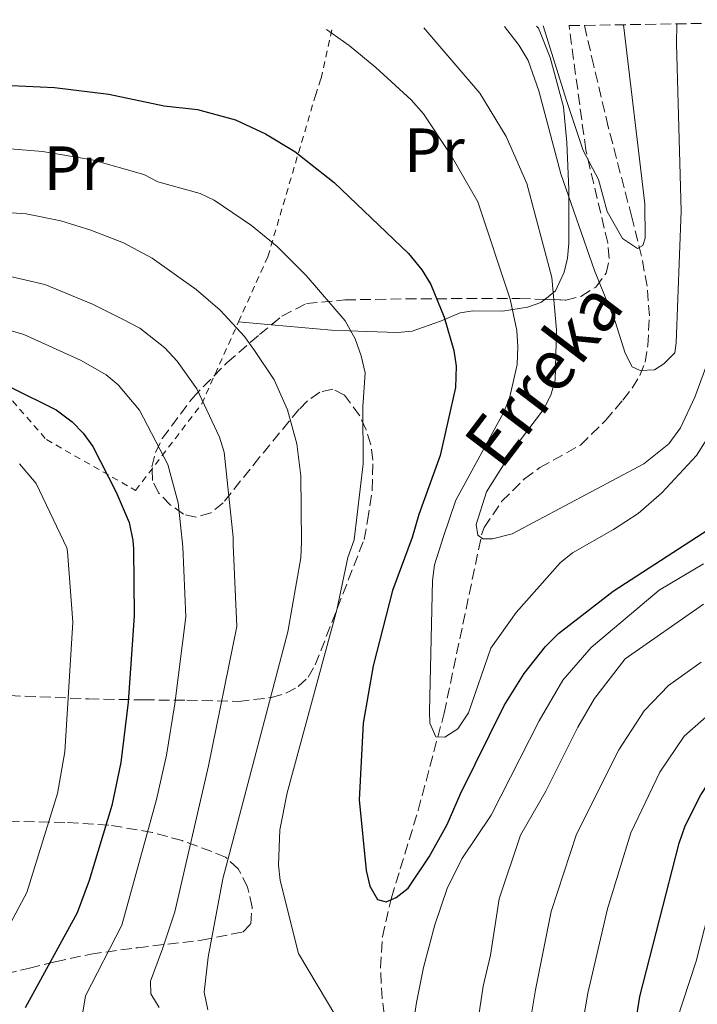
# Model space of a CAD drawing. Units: metres. Extents: x 606580 to 610002, y 4784790 to 4787158.
# Drawn here: x 608653 to 608762, y 4786981 to 4787139 of the extents above; entities that cross this region are included whole.
import ezdxf
from ezdxf.enums import TextEntityAlignment as Align

# ---------------------------------------------------------------- set-up
doc = ezdxf.new("R2010")
doc.units = ezdxf.units.M
doc.header["$MEASUREMENT"] = 0
doc.linetypes.add('DGN Style 2', pattern=[1.7399219301090239, 1.043953158065414, -0.6959687720436097])
doc.linetypes.add('DGN Style 3', pattern=[2.435890702152634, 1.739921930109024, -0.6959687720436097])
for name, color, linetype, lineweight in [('Barranco lineal', 142, 'DGN Style 3', 13), ('Curva de nivel directora', 30, 'Continuous', 30), ('Curva de nivel intermedia', 30, 'Continuous', 0), ('Etiqueta de uso rústico', 92, 'Continuous', 0), ('Línea de cambio de uso (parcela vista)', 92, 'Continuous', 0), ('Tela metálica o alambrada', 7, 'DGN Style 2', 0), ('Texto de arroyo-regatas y barrancos', 142, 'Continuous', 0), ('Zona arbolada', 92, 'DGN Style 3', 0)]:
    doc.layers.add(name, color=color, linetype=linetype, lineweight=lineweight)
doc.styles.add('Style-Arial', font='arial.ttf')

msp = doc.modelspace()

# ---------------------------------------------------------------- linework, layer by layer
at = {"layer": 'Barranco lineal', "color": 142, "linetype": 'DGN Style 3', "lineweight": 13}
msp.add_polyline3d([(608712.6699999999, 4786969.980000001, 103.320000000007), (608711.2699999996, 4786982.119999999, 102.1600000000035), (608710.9699999997, 4786987.109999999, 101.6900000000023), (608711.29, 4786992.050000001, 101.179999999993), (608712.75, 4786998.300000001, 100.2400000000052), (608717.04, 4787012.34, 97.05999999999767), (608721.2199999997, 4787027.949999999, 94.61000000000058), (608727.2300000006, 4787056.57, 90.02000000000407), (608727.6600000003, 4787057.77, 89.92999999999302), (608730.4500000002, 4787061.930000001, 89.61000000000058), (608734.1200000001, 4787065.57, 89.25999999999476), (608736.5800000001, 4787067.369999999, 89.02000000000407), (608743.0999999996, 4787070.980000001, 88.38999999999942), (608747.1200000001, 4787074.92, 87.91999999999825), (608749.9199999999, 4787078.220000001, 87.44999999999709), (608751.4100000003, 4787080.15, 86.82000000000698), (608752.6500000004, 4787082.140000001, 85.83999999999651), (608753.4699999997, 4787084.310000001, 84.88000000000466), (608753.9299999997, 4787086.949999999, 84.00999999999476), (608754.1799999997, 4787091.720000001, 82.44000000000233), (608753.7999999998, 4787096.52, 80.99000000000524), (608752.9100000003, 4787101.34, 79.75999999999476), (608751.3399999999, 4787107.58, 78.88999999999942), (608747.5700000003, 4787122.09, 78.60000000000582), (608745.2300000006, 4787131.890000001, 77.33000000000175), (608743.7599999999, 4787138.369999999, 76.19999999999709)], dxfattribs=at)
at = {"layer": 'Curva de nivel directora', "color": 30, "linetype": 'Continuous', "lineweight": 30, "flags": 128}
for points, elevation in [([(608649.3600000002, 4787128.820000002), (608658.6399999984, 4787128.37), (608667.3400000001, 4787127.320000002), (608676.2699999996, 4787125.439999999), (608681.6200000006, 4787124.86), (608687.7000000002, 4787123.210000001), (608692.5300000005, 4787120.970000002), (608697.230000001, 4787118.11), (608703.5299999998, 4787113.15), (608715.4700000001, 4787101.76), (608717.6299999993, 4787099.130000002), (608719.0699999988, 4787096.750000001), (608721.219999999, 4787091.520000001), (608722.7799999992, 4787086.17), (608723.1500000004, 4787083.670000001), (608723.0399999984, 4787080.220000002), (608720.5599999996, 4787069.33), (608717.1399999998, 4787059.850000001), (608716.0899999993, 4787056.130000001), (608712.9299999988, 4787047.640000002), (608709.7900000005, 4787035.54), (608708.1900000002, 4787026.350000001), (608707.5800000001, 4787014.04), (608708.6900000009, 4787002.699999999), (608709.2599999986, 4787000.170000001), (608710.5199999993, 4786998.029999999), (608711.8800000005, 4786997.680000001), (608713.4899999998, 4786998.330000001), (608715.459999999, 4786999.869999999), (608718.8200000006, 4787004.880000001), (608721.7199999997, 4787010.07), (608723.8299999997, 4787015.02), (608730.8700000006, 4787029.17), (608734.0600000002, 4787034.32), (608737.5099999991, 4787038.650000002), (608739.5599999987, 4787040.740000002), (608748.3799999988, 4787047.550000003), (608764.6199999995, 4787058.060000002)], 100), ([(608651.7000000004, 4787080.250000001), (608658.9099999989, 4787076.660000001), (608661.4699999981, 4787074.740000002), (608663.2599999986, 4787072.900000001), (608664.8200000009, 4787070.76), (608668.5200000001, 4787063.449999999), (608670.619999999, 4787058.580000001), (608671.2200000002, 4787055.660000001), (608671.3399999987, 4787054.350000001), (608671.4399999992, 4787043.58), (608670.4699999993, 4787029.690000001), (608669.3099999991, 4787020.010000001), (608667.8699999999, 4787013.140000002), (608664.2099999984, 4787001.080000001), (608662.2999999997, 4786995.890000001), (608653.9199999999, 4786980.650000001)], 125), ([(608750.3300000001, 4786967.74), (608752.6599999992, 4786982.439999999), (608758.9800000002, 4787007.08), (608759.9399999991, 4787009.869999999), (608762.4499999991, 4787014.86), (608764.709999999, 4787018.26), (608767.38, 4787020.620000001), (608772.369999999, 4787022.940000001), (608778.0199999994, 4787024.490000002), (608780.61, 4787025.680000001), (608782.6599999998, 4787027.220000001), (608784.3000000003, 4787029.100000001), (608785.7199999996, 4787031.440000001), (608791.2199999982, 4787042.34), (608796.1099999987, 4787050.550000002), (608799.0300000003, 4787054.600000001), (608803.619999999, 4787059.610000002), (608804.2999999984, 4787060.670000001), (608806.5899999995, 4787062.49), (608808.8200000002, 4787063.630000002)], 125)]:
    msp.add_lwpolyline(points, dxfattribs=dict(at, elevation=elevation))
at = {"layer": 'Curva de nivel intermedia', "color": 30, "linetype": 'Continuous', "lineweight": 0, "flags": 128}
for points, elevation in [([(608730.8799999994, 4787138.17), (608733.2399999998, 4787135.119999997), (608734.6799999992, 4787132.750000001), (608736.4400000006, 4787127.84), (608739.9600000011, 4787114.539999999), (608745.3600000012, 4787099.029999998), (608748.6900000017, 4787090.84), (608750.2699999998, 4787085.749999999), (608751.4100000019, 4787083.529999999), (608752.7100000004, 4787082.949999998), (608754.9900000005, 4787083.050000002), (608756.5100000004, 4787084.010000001), (608758.2500000015, 4787085.81), (608758.4999999997, 4787087.390000001), (608759.2599999995, 4787108.579999999), (608758.5199999998, 4787135.399999999), (608758.5599999999, 4787138.609999999)], 85.00000000000043), ([(608702.3400000007, 4787137.710000001), (608705.9800000017, 4787135.109999998), (608710.230000001, 4787131.600000001), (608715.8900000004, 4787126.4), (608717.910000001, 4787124.149999999), (608722.3400000011, 4787117.46), (608726.6100000005, 4787110.039999999), (608731.8000000004, 4787094.429999999), (608732.88, 4787089.399999999), (608733.0499999998, 4787086.750000001), (608732.9200000003, 4787083.91), (608731.74, 4787078.720000001), (608730.8300000003, 4787076.390000001), (608723.0899999999, 4787062.159999999), (608721.1000000006, 4787056.33), (608719.6600000011, 4787051.739999998), (608719.3300000003, 4787049.269999999), (608718.8400000008, 4787028.24), (608718.91, 4787026.340000001), (608719.8800000001, 4787024.15), (608721.3100000008, 4787024.080000001), (608723.4200000007, 4787025.41), (608725.1300000006, 4787028.01), (608728.7100000014, 4787038.359999999), (608732.7999999995, 4787044.099999999), (608739.8700000016, 4787052.099999999), (608741.8099999995, 4787053.679999999), (608748.41, 4787057.409999999), (608752.3600000017, 4787060.020000001), (608756.1799999995, 4787063.34), (608761.7200000006, 4787069.32), (608764.5599999991, 4787073.810000001)], 95.0000000000004), ([(608763.4200000014, 4787083.930000001), (608761.4500000001, 4787078.659999999), (608759.1600000013, 4787073.78), (608757.2800000014, 4787071.189999999), (608753.2699999993, 4787067.959999999), (608732.1300000012, 4787056.759999999), (608728.9999999997, 4787055.939999999), (608727.4300000007, 4787055.92), (608726.6200000015, 4787056.539999997), (608726.350000001, 4787058.23), (608728.0000000006, 4787063.470000002), (608732.2899999998, 4787070.3), (608737.1500000014, 4787076.690000001), (608738.3300000017, 4787078.999999999), (608739.0500000013, 4787081.399999999), (608739.2600000014, 4787089.509999999), (608738.5199999993, 4787097.899999999), (608734.4900000015, 4787112.989999999), (608731.1900000002, 4787120.550000001), (608726.9700000001, 4787127.5), (608717.9300000012, 4787137.960000001)], 90), ([(608750.0300000005, 4787138.470000001), (608753.4500000003, 4787109.699999999), (608753.5100000007, 4787104.23), (608753.1300000007, 4787103.039999999), (608752.2800000013, 4787102.560000001), (608749.8800000007, 4787104.149999999), (608747.4100000008, 4787108.499999999), (608745.9900000015, 4787113.62), (608743.5400000018, 4787118.289999999), (608740.890000001, 4787126.140000002), (608737.1300000013, 4787138.27)], 79.99999999999955), ([(608651.5000000015, 4787118.56), (608656.7100000017, 4787118.109999998), (608664.6800000002, 4787116.779999998), (608673.0000000016, 4787114.440000001), (608675.2100000001, 4787113.249999999), (608682.0400000007, 4787111.38), (608684.2900000016, 4787110.300000001), (608690.2900000009, 4787106.25), (608694.3900000001, 4787102.890000001), (608699.0599999995, 4787098.210000001), (608705.3300000014, 4787090.949999998), (608706.9000000005, 4787088.069999999), (608707.9100000008, 4787085.289999999), (608708.520000001, 4787082.56), (608708.1299999999, 4787077.119999999), (608708.2200000014, 4787067.98), (608706.7700000008, 4787055.749999999), (608705.7200000002, 4787052.92), (608703.9800000013, 4787044.550000001), (608695.9800000016, 4787015.149999999), (608694.8200000015, 4787009.220000001), (608694.6100000015, 4787003.56), (608694.8799999997, 4787001.080000001), (608697.8200000012, 4786989.369999998), (608703.8300000015, 4786979.279999998)], 105.0000000000011), ([(608648.6400000005, 4787108.470000001), (608654.0800000009, 4787108.119999999), (608659.6399999998, 4787106.979999999), (608664.47, 4787105.48), (608669.7400000006, 4787103.430000001), (608674.3400000005, 4787101.009999999), (608681.3800000014, 4787095.939999999), (608685.2500000005, 4787092.619999998), (608689.1599999998, 4787088.439999999), (608690.7300000011, 4787086.16), (608693.8899999994, 4787081.46), (608696.070000001, 4787076.619999998), (608697.5799999997, 4787071.209999999), (608698.2000000011, 4787066.029999998), (608698.2900000005, 4787055.42), (608698.180000001, 4787052.859999998), (608696.1300000013, 4787040.999999999), (608685.6500000006, 4787001.34), (608683.3000000014, 4786988.800000001), (608682.6800000002, 4786983.140000001), (608683.25, 4786980.32)], 110.0000000000004), ([(608651.8099999999, 4787098.009999999), (608657.1000000006, 4787096.739999999), (608664.7200000003, 4787093.619999999), (608669.6800000002, 4787091.149999999), (608672.3500000013, 4787089.730000001), (608676.3299999998, 4787086.619999999), (608678.3600000016, 4787084.46), (608681.4700000008, 4787080.039999999), (608685.1100000018, 4787072.249999999), (608685.8700000019, 4787069.869999998), (608687.3300000015, 4787056.189999999), (608687.3300000015, 4787054.98), (608687.9000000014, 4787041.859999999), (608683.3600000017, 4787019.499999999), (608677.9600000016, 4786996.060000001), (608675.9600000011, 4786990.130000001), (608674.0800000012, 4786984.92), (608674.1000000014, 4786982.869999998), (608675.4500000015, 4786980.710000002)], 115), ([(608649.6200000017, 4787089.890000001), (608653.7200000011, 4787088.749999999), (608662.9299999999, 4787084.58), (608666.9100000008, 4787082.24), (608668.870000001, 4787080.680000001), (608672.310000001, 4787076.59), (608676.8200000017, 4787067.850000001), (608678.5100000014, 4787061.730000001), (608679.2500000013, 4787054.66), (608679.7499999999, 4787043.390000001), (608677.9600000016, 4787029.430000001), (608676.6100000015, 4787021.210000001), (608675.0300000012, 4787014.069999999), (608669.4500000001, 4786993.92), (608663.6200000006, 4786982.54), (608663.1800000003, 4786979.92)], 120.0000000000003), ([(608653.0199999993, 4787067.990000002), (608655.6900000002, 4787064.800000001), (608660.6400000012, 4787054.510000001), (608660.7199999995, 4787053.92), (608661.6000000001, 4787042.579999999), (608660.3100000003, 4787021.720000001), (608659.1200000012, 4787015.029999998), (608654.1900000004, 4786999.16), (608651.1600000019, 4786993.439999999)], 130.0000000000003), ([(608714.7200000014, 4786968.09), (608716.7599999999, 4786981.480000001), (608717.9199999999, 4786987.109999998), (608719.7300000006, 4786993.98), (608721.6900000006, 4786999.779999999), (608724.0599999999, 4787004.55), (608728.7600000005, 4787011.56), (608736.4900000021, 4787026.74), (608740.2600000005, 4787033.23), (608744.8200000003, 4787038.5), (608755.7700000005, 4787047.7), (608762.8400000003, 4787051.92)], 105.0000000000011), ([(608725.8400000014, 4786973.05), (608727.490000001, 4786984.100000001), (608728.650000001, 4786989.09), (608730.0400000013, 4786998.119999999), (608733.4500000001, 4787008.380000001), (608737.5600000004, 4787015.439999999), (608742.7000000014, 4787025.690000001), (608745.3800000013, 4787030.310000001), (608750.2899999998, 4787036.67), (608762.8400000003, 4787045.449999999)], 110.0000000000004), ([(608733.3300000015, 4786968.140000001), (608735.8799999995, 4786983.55), (608738.4099999998, 4786996.119999998), (608742.4600000001, 4787008.499999999), (608749.2900000006, 4787022.08), (608753.3200000006, 4787028.300000001), (608757.2500000001, 4787032.4), (608762.5099999995, 4787036.15)], 115), ([(608741.4200000007, 4786966.029999998), (608744.2700000005, 4786983), (608747.4500000011, 4786996.529999999), (608751.2199999996, 4787008.720000001), (608755.870000001, 4787018.470000001), (608759.7699999993, 4787024.269999999), (608764.2100000004, 4787028.140000001)], 120.0000000000003), ([(608758.5700000012, 4786978.669999998), (608761.6700000013, 4786988.140000002), (608763.7099999998, 4786996.099999999), (608765.3700000006, 4787000.819999999), (608768.8200000017, 4787007.9), (608771.1600000019, 4787011.060000001), (608772.2599999994, 4787013.449999998), (608773.9500000014, 4787015.390000001), (608776.2699999993, 4787016.760000001)], 130.0000000000003)]:
    msp.add_lwpolyline(points, dxfattribs=dict(at, elevation=elevation))
at = {"layer": 'Línea de cambio de uso (parcela vista)', "color": 92, "linetype": 'Continuous', "lineweight": 0, "extrusion": (0.1959181220577778, -0.01703651947441224, 0.9804722568505198), "elevation": 37805.35760827638, "flags": 128}
msp.add_lwpolyline([(4821824.695254218, -187932.6141081928), (4821824.695254219, -187927.1996172211)], dxfattribs=at)
at = {"layer": 'Línea de cambio de uso (parcela vista)', "color": 92, "linetype": 'Continuous', "lineweight": 0}
for points in [[(608736.0499999998, 4787138.25, 84.58000000000175), (608736.3700000001, 4787137.939999999, 84.61999999999534), (608738.25, 4787133.220000001, 85.44000000000233), (608740.3700000001, 4787125.300000001, 85.75999999999476), (608740.9000000004, 4787119.539999999, 86.27999999999884), (608741.2199999997, 4787112.029999999, 87.30000000000291), (608741.2400000002, 4787103.4, 88.19000000000233), (608741.0199999996, 4787101.02, 88.80999999999767), (608740.4800000006, 4787098.77, 89.83999999999651), (608739.0700000003, 4787095.75, 91.69000000000233), (608737.3702999996, 4787094.3772, 93.01200000000244)], [(608737.3702999996, 4787094.3772, 93.01200000000244), (608736.7300000006, 4787093.859999999, 93.50999999999476), (608734.6200000001, 4787093.140000001, 94.66999999999825), (608730.5999999996, 4787092.480000001, 96.61000000000058), (608725.7999999998, 4787092.560000001, 98.13000000000466), (608723.79, 4787092.230000001, 98.83000000000175), (608720.6200000001, 4787090.859999999, 100.6000000000058), (608716.0800000001, 4787089.26, 101.929999999993), (608713.7000000002, 4787089.050000001, 102.6399999999994), (608708.8200000003, 4787089.24, 104.1499999999942), (608703.1399999997, 4787089.460000001, 106.8099999999977), (608693.4787999997, 4787090.300100001, 108.7551999999996)]]:
    msp.add_polyline3d(points, dxfattribs=at)
at = {"layer": 'Tela metálica o alambrada', "color": 7, "linetype": 'DGN Style 2', "lineweight": 0}
for points in [[(608688.1900000004, 4787090.76, 109.820000000007), (608691.7699999996, 4787098.730000001, 106.8099999999977), (608692.9000000004, 4787101.230000001, 104.1499999999942), (608700.5499999998, 4787127.130000001, 97.5), (608701.4500000002, 4787129.859999999, 96.16999999999825), (608703.2000000002, 4787137.730000001, 94.52000000000407)], [(608635.2999999998, 4787076.119999999, 129.8600000000006), (608636.8700000001, 4787083.84, 128.9799999999959), (608649.5899999999, 4787080.689999999, 125.8699999999953), (608657.3300000001, 4787071.859999999, 127.6499999999942), (608671.6600000003, 4787063.720000001, 122.3300000000017), (608682.29, 4787077.600000001, 114.7899999999936), (608688.1900000004, 4787090.76, 109.820000000007)]]:
    msp.add_polyline3d(points, dxfattribs=at)
at = {"layer": 'Zona arbolada', "color": 92, "linetype": 'DGN Style 3', "lineweight": 0}
for points in [[(608644.1399999997, 4787031.08, 142.0399999999936), (608664.0800000001, 4787030.24, 131.070000000007), (608672.9500000002, 4787030.08, 126.8099999999977), (608679.8700000001, 4787030.01, 124.2400000000052), (608688.1900000004, 4787029.84, 121.8500000000058), (608693.4600000001, 4787030.439999999, 120.3600000000006), (608695.7800000003, 4787031.16, 119.6399999999994), (608697.7800000003, 4787032.230000001, 118.929999999993), (608699.3899999997, 4787033.720000001, 118.2299999999959), (608700.5199999996, 4787035.689999999, 117.5299999999988), (608708.3499999996, 4787055.82, 111.2599999999948), (608708.9299999997, 4787058.810000001, 111.1699999999983), (608709.6699999999, 4787063.789999999, 111.1600000000035), (608709.7800000003, 4787068.59, 111.2400000000052), (608709.4199999999, 4787071.050000001, 111.3899999999994), (608708.6900000004, 4787073.460000001, 111.6900000000023), (608707.6200000001, 4787075.74, 112.1199999999953), (608705.2100000001, 4787079.02, 113.0099999999948), (608703.3099999996, 4787079.970000001, 114.1999999999971), (608701.2300000006, 4787079.480000001, 116.0099999999948), (608699.2199999997, 4787078.050000001, 117.6699999999983), (608697.9500000002, 4787076.730000001, 118.3300000000017), (608696.3399999999, 4787074.810000001, 118.5399999999936), (608691.5700000003, 4787069.029999999, 118.25), (608685.7400000002, 4787061.720000001, 120.1100000000006), (608683.7400000002, 4787060.100000001, 121.0299999999988), (608681.3399999999, 4787059.4, 122.1199999999953), (608679.3799999999, 4787059.880000001, 122.7700000000041), (608677.2300000006, 4787061.41, 123.0599999999977), (608675.3600000005, 4787063.310000001, 123.0299999999988), (608674.3799999999, 4787065.32, 122.7700000000041), (608674.29, 4787067.51, 122.3800000000047), (608674.8600000005, 4787069.77, 121.9700000000012), (608675.9500000002, 4787072.050000001, 121.5500000000029), (608680.8300000001, 4787078.59, 120.1999999999971), (608686.3799999999, 4787084.25, 118.5800000000017), (608691.5700000003, 4787088.720000001, 116.6100000000006), (608695.1699999999, 4787091.699999999, 114.2700000000041), (608699.0899999999, 4787093.699999999, 111.8899999999994), (608705.2699999996, 4787094.300000001, 109.6499999999942), (608715.04, 4787094.470000001, 107.070000000007), (608733.3200000003, 4787094.529999999, 104.1499999999942), (608740.7400000002, 4787094.25, 103.1399999999994), (608743.1699999999, 4787094.859999999, 102.7899999999936), (608745.5599999996, 4787096.359999999, 102.3800000000047), (608747.2300000006, 4787098.560000001, 101.8600000000006), (608747.7400000002, 4787100.949999999, 101.2400000000052), (608747.4800000006, 4787103.449999999, 100.5399999999936), (608743.9600000001, 4787118.390000001, 95.77999999999884), (608741.2699999996, 4787138.33, 89.92999999999302), (608743.7599999999, 4787138.369999999, 76.19999999999709), (608800.6299999999, 4787139.279999999, 73.41000000000349)], [(608737.3702999996, 4787094.3772, 103.5987000000023), (608740.7400000002, 4787094.25, 103.1399999999994), (608743.1699999999, 4787094.859999999, 102.7899999999936), (608745.5599999996, 4787096.359999999, 102.3800000000047), (608747.2300000006, 4787098.560000001, 101.8600000000006), (608747.7400000002, 4787100.949999999, 101.2400000000052), (608747.4800000006, 4787103.449999999, 100.5399999999936), (608743.9600000001, 4787118.390000001, 95.77999999999884), (608741.2699999996, 4787138.33, 89.92999999999302)], [(608693.4787999997, 4787090.300100001, 115.3693000000058), (608695.1699999999, 4787091.699999999, 114.2700000000041), (608699.0899999999, 4787093.699999999, 111.8899999999994), (608705.2699999996, 4787094.300000001, 109.6499999999942), (608715.04, 4787094.470000001, 107.070000000007), (608733.3200000003, 4787094.529999999, 104.1499999999942), (608737.3702999996, 4787094.3772, 103.5987000000023)], [(608644.1399999997, 4787031.08, 142.0399999999936), (608664.0800000001, 4787030.24, 131.070000000007), (608672.9500000002, 4787030.08, 126.8099999999977), (608679.8700000001, 4787030.01, 124.2400000000052), (608688.1900000004, 4787029.84, 121.8500000000058), (608693.4600000001, 4787030.439999999, 120.3600000000006), (608695.7800000003, 4787031.16, 119.6399999999994), (608697.7800000003, 4787032.230000001, 118.929999999993), (608699.3899999997, 4787033.720000001, 118.2299999999959), (608700.5199999996, 4787035.689999999, 117.5299999999988), (608708.3499999996, 4787055.82, 111.2599999999948), (608708.9299999997, 4787058.810000001, 111.1699999999983), (608709.6699999999, 4787063.789999999, 111.1600000000035), (608709.7800000003, 4787068.59, 111.2400000000052), (608709.4199999999, 4787071.050000001, 111.3899999999994), (608708.6900000004, 4787073.460000001, 111.6900000000023), (608707.6200000001, 4787075.74, 112.1199999999953), (608705.2100000001, 4787079.02, 113.0099999999948), (608703.3099999996, 4787079.970000001, 114.1999999999971), (608701.2300000006, 4787079.480000001, 116.0099999999948), (608699.2199999997, 4787078.050000001, 117.6699999999983), (608697.9500000002, 4787076.730000001, 118.3300000000017), (608696.3399999999, 4787074.810000001, 118.5399999999936), (608691.5700000003, 4787069.029999999, 118.25), (608685.7400000002, 4787061.720000001, 120.1100000000006), (608683.7400000002, 4787060.100000001, 121.0299999999988), (608681.3399999999, 4787059.4, 122.1199999999953), (608679.3799999999, 4787059.880000001, 122.7700000000041), (608677.2300000006, 4787061.41, 123.0599999999977), (608675.3600000005, 4787063.310000001, 123.0299999999988), (608674.3799999999, 4787065.32, 122.7700000000041), (608674.29, 4787067.51, 122.3800000000047), (608674.8600000005, 4787069.77, 121.9700000000012), (608675.9500000002, 4787072.050000001, 121.5500000000029), (608680.8300000001, 4787078.59, 120.1999999999971), (608686.3799999999, 4787084.25, 118.5800000000017), (608691.5700000003, 4787088.720000001, 116.6100000000006), (608693.4787999997, 4787090.300100001, 115.3693000000058)], [(608648.4600000001, 4786985.51, 141.0899999999965), (608654.6100000005, 4786987.01, 137.2700000000041), (608658.7599999999, 4786988.02, 135.1399999999994), (608664.4800000006, 4786989.27, 132.929999999993), (608672, 4786990.289999999, 130.8800000000047), (608682.25, 4786991.51, 128.8899999999994), (608688.8899999997, 4786992.810000001, 127.9700000000012), (608690.1500000004, 4786994.109999999, 127.8000000000029), (608690.3799999999, 4786996.789999999, 127.6999999999971), (608689.6500000004, 4787000.02, 127.6999999999971), (608688.1600000003, 4787002.960000001, 127.7899999999936), (608686.1100000005, 4787004.810000001, 127.9700000000012), (608683.8899999997, 4787005.76, 128.2200000000012), (608679.1299999999, 4787007.480000001, 128.9400000000023), (608674.2999999998, 4787008.810000001, 129.9600000000064), (608667.3399999999, 4787009.980000001, 132.1499999999942), (608660.3099999996, 4787010.41, 135.570000000007), (608647.1799999997, 4787010.67, 143.3899999999994)], [(608648.4600000001, 4786985.51, 141.0899999999965), (608654.6100000005, 4786987.01, 137.2700000000041), (608658.7599999999, 4786988.02, 135.1399999999994), (608664.4800000006, 4786989.27, 132.929999999993), (608672, 4786990.289999999, 130.8800000000047), (608682.25, 4786991.51, 128.8899999999994), (608688.8899999997, 4786992.810000001, 127.9700000000012), (608690.1500000004, 4786994.109999999, 127.8000000000029), (608690.3799999999, 4786996.789999999, 127.6999999999971), (608689.6500000004, 4787000.02, 127.6999999999971), (608688.1600000003, 4787002.960000001, 127.7899999999936), (608686.1100000005, 4787004.810000001, 127.9700000000012), (608683.8899999997, 4787005.76, 128.2200000000012), (608679.1299999999, 4787007.480000001, 128.9400000000023), (608674.2999999998, 4787008.810000001, 129.9600000000064), (608667.3399999999, 4787009.980000001, 132.1499999999942), (608660.3099999996, 4787010.41, 135.570000000007), (608647.1799999997, 4787010.67, 143.3899999999994)]]:
    msp.add_polyline3d(points, dxfattribs=at)

# ---------------------------------------------------------------- texts
at = {"layer": 'Etiqueta de uso rústico', "color": 92, "linetype": 'Continuous', "lineweight": 0, "style": 'Style-Arial'}
for p in [(608719.6554566104, 4787118.320010001, 96.19999999999709), (608661.7854566093, 4787115.44001, 106.1000000000058)]:
    msp.add_text('Pr', height=7.000000000000002, dxfattribs=at).set_placement(p, align=Align.MIDDLE_CENTER)
at = {"layer": 'Texto de arroyo-regatas y barrancos', "color": 142, "linetype": 'Continuous', "lineweight": 0, "style": 'Style-Arial'}
msp.add_text('Erreka', height=8, rotation=52.72999999999999, dxfattribs=at).set_placement((608730.329999998, 4787066.77, 89.9600000000064))

doc.saveas('drawing.dxf')
